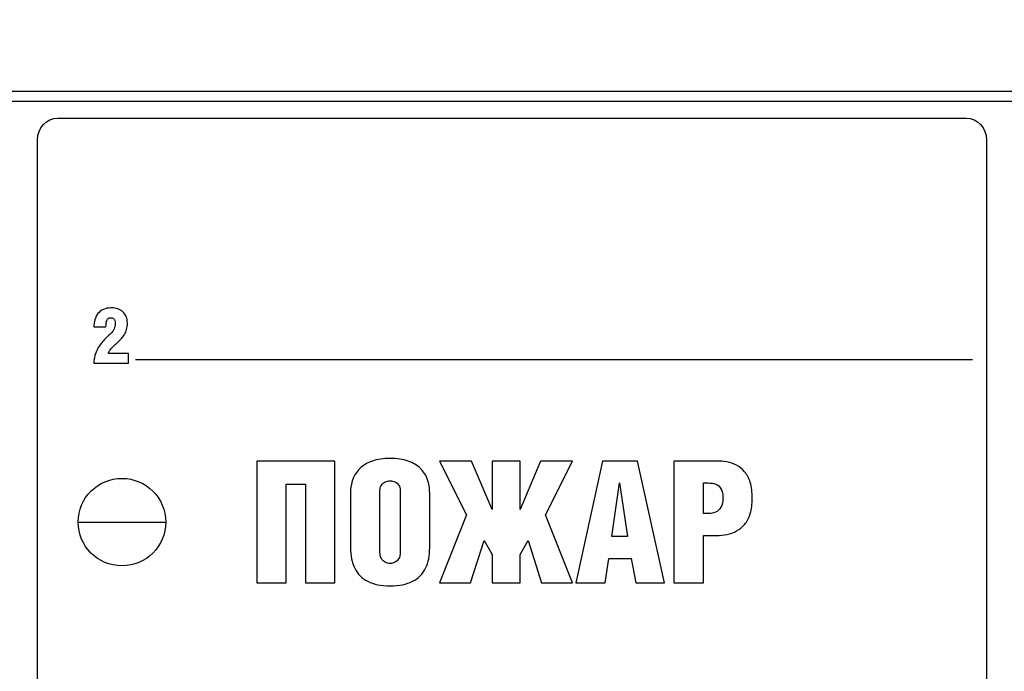
# Model space of a CAD drawing. Units: millimetres. Extents: x 4517 to 4937, y 1593 to 1890.
# Drawn here: x 4610 to 4633, y 1841 to 1856 of the extents above; entities that cross this region are included whole.
import ezdxf

# ---------------------------------------------------------------- set-up
doc = ezdxf.new("R2010")
doc.units = ezdxf.units.MM
doc.styles.get("Standard").update_dxf_attribs({"font": 'arial.ttf'})
doc.dimstyles.new('Bolid 1_2', dxfattribs={"dimtxt": 3.5, "dimasz": 3.5, "dimexe": 0.18, "dimexo": 0.0625, "dimgap": 1, "dimtad": 1, "dimjust": 1, "dimdec": 1, "dimlfac": 2, "dimzin": 0, "dimdsep": 46, "dimtxsty": 'Standard', "dimcen": 0.09, "dimadec": 0, "dimazin": 0, "dimtfac": 1, "dimtdec": 1, "dimtofl": 0, "dimtmove": 0, "dimatfit": 0, "dimfxl": 1, "dimtolj": 1, "dimtzin": 0, "dimarcsym": 0})

# ---------------------------------------------------------------- blocks, each defined once
blk = doc.blocks.new('*D58')
at = {"color": 0, "linetype": 'Continuous', "lineweight": -2, "transparency": 16777216}
for p, q in [((4571.768, 1774.541), (4571.768, 1866.975)), ((4741.768, 1774.541), (4741.768, 1866.975)), ((4575.268, 1866.795), (4738.268, 1866.795))]:
    blk.add_line(p, q, dxfattribs=at)
at = {"color": 0, "linetype": 'Continuous', "transparency": 16777216}
for points in [[(4575.268, 1867.378), (4575.268, 1866.211), (4571.768, 1866.795)], [(4738.268, 1867.378), (4738.268, 1866.211), (4741.768, 1866.795)]]:
    blk.add_solid(points, dxfattribs=at)
at = {"layer": 'Defpoints', "color": 0, "linetype": 'Continuous', "transparency": 16777216}
for p in [(4741.768, 1866.795), (4571.768, 1774.478), (4741.768, 1774.478)]:
    blk.add_point(p, dxfattribs=at)
at = {"color": 0, "linetype": 'Continuous', "transparency": 16777216, "insert": (4653.146, 1869.583), "char_height": 3.5, "attachment_point": 5}
blk.add_mtext('\\A1;340', dxfattribs=at)

msp = doc.modelspace()

# ---------------------------------------------------------------- linework, layer by layer
at = {"linetype": 'Continuous'}
for p, q in [((4586.268, 1853.978), (4727.268, 1853.978)), ((4611.768, 1844.128), (4613.768, 1844.128))]:
    msp.add_line(p, q, dxfattribs=at)
msp.add_circle((4612.768, 1844.128), 1, dxfattribs=at)
for points in [[(4587.768, 1853.753), (4587.768, 1853.753), (4725.768, 1853.753), (4725.768, 1853.753)], [(4587.768, 1853.753), (4587.768, 1853.753), (4725.768, 1853.753), (4725.768, 1853.753)], [(4611.304, 1853.366), (4611.304, 1853.366), (4632.054, 1853.366), (4632.054, 1853.366)], [(4612.22, 1848.895), (4612.189, 1848.855), (4612.166, 1848.808), (4612.151, 1848.756)], [(4612.344, 1848.99), (4612.293, 1848.967), (4612.252, 1848.935), (4612.22, 1848.895)], [(4612.525, 1849.025), (4612.454, 1849.024), (4612.394, 1849.013), (4612.344, 1848.99)], [(4612.673, 1849.002), (4612.628, 1849.017), (4612.579, 1849.025), (4612.525, 1849.025)], [(4612.789, 1848.934), (4612.756, 1848.964), (4612.718, 1848.986), (4612.673, 1849.002)], [(4612.866, 1848.825), (4612.848, 1848.868), (4612.823, 1848.904), (4612.789, 1848.934)], [(4612.151, 1848.756), (4612.136, 1848.704), (4612.129, 1848.648), (4612.129, 1848.589)], [(4612.404, 1848.589), (4612.404, 1848.641), (4612.407, 1848.682), (4612.415, 1848.713)], [(4612.415, 1848.713), (4612.423, 1848.744), (4612.436, 1848.767), (4612.452, 1848.78)], [(4612.452, 1848.78), (4612.468, 1848.794), (4612.488, 1848.801), (4612.513, 1848.801)], [(4612.513, 1848.801), (4612.539, 1848.801), (4612.56, 1848.795), (4612.574, 1848.784)], [(4612.574, 1848.784), (4612.589, 1848.773), (4612.599, 1848.758), (4612.605, 1848.738)], [(4612.605, 1848.738), (4612.611, 1848.718), (4612.614, 1848.695), (4612.613, 1848.668)], [(4612.613, 1848.668), (4612.613, 1848.652), (4612.612, 1848.632), (4612.608, 1848.61)], [(4612.894, 1848.679), (4612.893, 1848.734), (4612.884, 1848.783), (4612.866, 1848.825)], [(4612.875, 1848.534), (4612.887, 1848.576), (4612.893, 1848.624), (4612.894, 1848.679)], [(4612.129, 1848.589), (4612.129, 1848.589), (4612.404, 1848.589), (4612.404, 1848.589)], [(4612.555, 1848.485), (4612.533, 1848.46), (4612.507, 1848.434), (4612.478, 1848.407)], [(4612.59, 1848.544), (4612.581, 1848.521), (4612.57, 1848.502), (4612.555, 1848.485)], [(4612.608, 1848.61), (4612.605, 1848.588), (4612.598, 1848.566), (4612.59, 1848.544)], [(4612.826, 1848.419), (4612.847, 1848.453), (4612.863, 1848.491), (4612.875, 1848.534)], [(4612.292, 1848.211), (4612.262, 1848.173), (4612.234, 1848.131), (4612.21, 1848.085)], [(4612.386, 1848.317), (4612.354, 1848.284), (4612.323, 1848.249), (4612.292, 1848.211)], [(4612.478, 1848.407), (4612.449, 1848.379), (4612.418, 1848.349), (4612.386, 1848.317)], [(4612.625, 1848.196), (4612.652, 1848.22), (4612.676, 1848.243), (4612.699, 1848.265)], [(4612.699, 1848.265), (4612.723, 1848.286), (4612.742, 1848.306), (4612.756, 1848.323)], [(4612.756, 1848.323), (4612.782, 1848.353), (4612.805, 1848.385), (4612.826, 1848.419)], [(4612.21, 1848.085), (4612.185, 1848.04), (4612.166, 1847.99), (4612.151, 1847.936)], [(4612.46, 1847.986), (4612.463, 1848.006), (4612.473, 1848.027), (4612.489, 1848.051)], [(4612.915, 1847.986), (4612.915, 1847.986), (4612.46, 1847.986), (4612.46, 1847.986)], [(4612.489, 1848.051), (4612.505, 1848.074), (4612.525, 1848.098), (4612.549, 1848.123)], [(4612.549, 1848.123), (4612.573, 1848.148), (4612.599, 1848.172), (4612.625, 1848.196)], [(4612.915, 1847.758), (4612.915, 1847.758), (4612.915, 1847.986), (4612.915, 1847.986)], [(4612.151, 1847.936), (4612.136, 1847.882), (4612.129, 1847.823), (4612.129, 1847.758)], [(4612.129, 1847.758), (4612.129, 1847.758), (4612.915, 1847.758), (4612.915, 1847.758)], [(4613.079, 1847.848), (4613.079, 1847.848), (4632.197, 1847.848), (4632.197, 1847.848)], [(4617.633, 1845.523), (4617.633, 1845.523), (4615.852, 1845.523), (4615.852, 1845.523)], [(4615.852, 1845.523), (4615.852, 1845.523), (4615.852, 1842.737), (4615.852, 1842.737)], [(4617.633, 1842.737), (4617.633, 1842.737), (4617.633, 1845.523), (4617.633, 1845.523)], [(4618.898, 1845.585), (4618.741, 1845.585), (4618.604, 1845.565), (4618.49, 1845.525)], [(4619.306, 1845.523), (4619.192, 1845.564), (4619.056, 1845.585), (4618.898, 1845.585)], [(4619.586, 1845.355), (4619.513, 1845.426), (4619.42, 1845.483), (4619.306, 1845.523)], [(4620.024, 1845.523), (4620.024, 1845.523), (4620.641, 1844.293), (4620.641, 1844.293)], [(4620.753, 1845.523), (4620.753, 1845.523), (4620.024, 1845.523), (4620.024, 1845.523)], [(4621.223, 1844.413), (4621.223, 1844.413), (4620.753, 1845.523), (4620.753, 1845.523)], [(4621.863, 1845.523), (4621.863, 1845.523), (4621.223, 1845.523), (4621.223, 1845.523)], [(4621.223, 1845.523), (4621.223, 1845.523), (4621.223, 1844.413), (4621.223, 1844.413)], [(4621.863, 1844.413), (4621.863, 1844.413), (4621.863, 1845.523), (4621.863, 1845.523)], [(4622.333, 1845.523), (4622.333, 1845.523), (4621.863, 1844.413), (4621.863, 1844.413)], [(4623.062, 1845.523), (4623.062, 1845.523), (4622.333, 1845.523), (4622.333, 1845.523)], [(4622.445, 1844.293), (4622.445, 1844.293), (4623.062, 1845.523), (4623.062, 1845.523)], [(4623.745, 1845.523), (4623.745, 1845.523), (4623.14, 1842.737), (4623.14, 1842.737)], [(4624.548, 1845.523), (4624.548, 1845.523), (4623.745, 1845.523), (4623.745, 1845.523)], [(4625.165, 1842.737), (4625.165, 1842.737), (4624.548, 1845.523), (4624.548, 1845.523)], [(4625.379, 1845.523), (4625.379, 1845.523), (4625.379, 1842.737), (4625.379, 1842.737)], [(4626.353, 1845.523), (4626.353, 1845.523), (4625.379, 1845.523), (4625.379, 1845.523)], [(4626.587, 1845.503), (4626.509, 1845.517), (4626.431, 1845.524), (4626.353, 1845.523)], [(4626.808, 1845.429), (4626.738, 1845.464), (4626.665, 1845.489), (4626.587, 1845.503)], [(4619.747, 1845.104), (4619.712, 1845.199), (4619.658, 1845.283), (4619.586, 1845.355)], [(4626.993, 1845.279), (4626.939, 1845.344), (4626.877, 1845.393), (4626.808, 1845.429)], [(4627.121, 1845.034), (4627.09, 1845.134), (4627.047, 1845.215), (4626.993, 1845.279)], [(4618.043, 1845.109), (4618.008, 1845.014), (4617.99, 1844.912), (4617.99, 1844.802)], [(4618.696, 1844.974), (4618.719, 1845.008), (4618.747, 1845.033), (4618.783, 1845.049)], [(4618.783, 1845.049), (4618.818, 1845.065), (4618.855, 1845.073), (4618.894, 1845.073)], [(4618.894, 1845.073), (4618.933, 1845.073), (4618.97, 1845.065), (4619.005, 1845.049)], [(4619.005, 1845.049), (4619.04, 1845.033), (4619.069, 1845.008), (4619.092, 1844.974)], [(4619.799, 1844.798), (4619.799, 1844.907), (4619.782, 1845.009), (4619.747, 1845.104)], [(4616.523, 1844.996), (4616.523, 1844.996), (4616.962, 1844.996), (4616.962, 1844.996)], [(4616.523, 1842.737), (4616.523, 1842.737), (4616.523, 1844.996), (4616.523, 1844.996)], [(4616.962, 1844.996), (4616.962, 1844.996), (4616.962, 1842.737), (4616.962, 1842.737)], [(4618.662, 1844.844), (4618.662, 1844.897), (4618.674, 1844.941), (4618.696, 1844.974)], [(4618.662, 1843.432), (4618.662, 1843.432), (4618.662, 1844.844), (4618.662, 1844.844)], [(4619.092, 1844.974), (4619.115, 1844.941), (4619.127, 1844.897), (4619.127, 1844.844)], [(4619.127, 1844.844), (4619.127, 1844.844), (4619.127, 1843.432), (4619.127, 1843.432)], [(4623.959, 1843.796), (4623.959, 1843.796), (4624.133, 1845.023), (4624.133, 1845.023)], [(4624.133, 1845.023), (4624.133, 1845.023), (4624.137, 1845.023), (4624.137, 1845.023)], [(4624.137, 1845.023), (4624.137, 1845.023), (4624.316, 1843.796), (4624.316, 1843.796)], [(4626.05, 1844.324), (4626.05, 1844.324), (4626.05, 1845.023), (4626.05, 1845.023)], [(4626.05, 1845.023), (4626.05, 1845.023), (4626.159, 1845.023), (4626.159, 1845.023)], [(4626.159, 1845.023), (4626.224, 1845.024), (4626.282, 1845.014), (4626.333, 1844.996)], [(4626.333, 1844.996), (4626.383, 1844.976), (4626.423, 1844.942), (4626.452, 1844.892)], [(4626.452, 1844.892), (4626.481, 1844.843), (4626.496, 1844.772), (4626.497, 1844.681)], [(4627.168, 1844.673), (4627.167, 1844.815), (4627.152, 1844.935), (4627.121, 1845.034)], [(4617.99, 1844.802), (4617.99, 1844.802), (4617.99, 1843.548), (4617.99, 1843.548)], [(4619.799, 1843.548), (4619.799, 1843.548), (4619.799, 1844.798), (4619.799, 1844.798)], [(4626.497, 1844.681), (4626.496, 1844.59), (4626.48, 1844.518), (4626.449, 1844.467)], [(4627.121, 1844.322), (4627.152, 1844.419), (4627.167, 1844.536), (4627.168, 1844.673)], [(4626.449, 1844.467), (4626.418, 1844.414), (4626.379, 1844.377), (4626.329, 1844.355)], [(4620.641, 1844.293), (4620.641, 1844.293), (4620.024, 1842.737), (4620.024, 1842.737)], [(4623.062, 1842.737), (4623.062, 1842.737), (4622.445, 1844.293), (4622.445, 1844.293)], [(4626.171, 1844.324), (4626.171, 1844.324), (4626.05, 1844.324), (4626.05, 1844.324)], [(4626.329, 1844.355), (4626.28, 1844.334), (4626.227, 1844.324), (4626.171, 1844.324)], [(4626.995, 1844.078), (4627.048, 1844.142), (4627.09, 1844.223), (4627.121, 1844.322)], [(4626.59, 1843.846), (4626.668, 1843.862), (4626.742, 1843.888), (4626.811, 1843.925)], [(4626.811, 1843.925), (4626.88, 1843.962), (4626.941, 1844.013), (4626.995, 1844.078)], [(4620.73, 1842.737), (4620.73, 1842.737), (4621.04, 1843.707), (4621.04, 1843.707)], [(4621.04, 1843.707), (4621.04, 1843.707), (4621.223, 1843.385), (4621.223, 1843.385)], [(4621.863, 1843.385), (4621.863, 1843.385), (4622.045, 1843.707), (4622.045, 1843.707)], [(4622.045, 1843.707), (4622.045, 1843.707), (4622.356, 1842.737), (4622.356, 1842.737)], [(4624.316, 1843.796), (4624.316, 1843.796), (4623.959, 1843.796), (4623.959, 1843.796)], [(4626.05, 1842.737), (4626.05, 1842.737), (4626.05, 1843.824), (4626.05, 1843.824)], [(4626.05, 1843.824), (4626.05, 1843.824), (4626.353, 1843.824), (4626.353, 1843.824)], [(4626.353, 1843.824), (4626.432, 1843.823), (4626.511, 1843.831), (4626.59, 1843.846)], [(4619.704, 1843.074), (4619.768, 1843.205), (4619.799, 1843.362), (4619.799, 1843.548)], [(4618.696, 1843.293), (4618.674, 1843.33), (4618.662, 1843.376), (4618.662, 1843.432)], [(4618.783, 1843.211), (4618.747, 1843.229), (4618.719, 1843.256), (4618.696, 1843.293)], [(4619.092, 1843.293), (4619.069, 1843.256), (4619.04, 1843.229), (4619.005, 1843.211)], [(4619.127, 1843.432), (4619.127, 1843.376), (4619.115, 1843.33), (4619.092, 1843.293)], [(4621.223, 1843.385), (4621.223, 1843.385), (4621.223, 1842.737), (4621.223, 1842.737)], [(4621.863, 1842.737), (4621.863, 1842.737), (4621.863, 1843.385), (4621.863, 1843.385)], [(4623.807, 1842.737), (4623.807, 1842.737), (4623.893, 1843.296), (4623.893, 1843.296)], [(4623.893, 1843.296), (4623.893, 1843.296), (4624.405, 1843.296), (4624.405, 1843.296)], [(4624.405, 1843.296), (4624.405, 1843.296), (4624.506, 1842.737), (4624.506, 1842.737)], [(4619.408, 1842.775), (4619.542, 1842.844), (4619.64, 1842.943), (4619.704, 1843.074)], [(4615.852, 1842.737), (4615.852, 1842.737), (4616.523, 1842.737), (4616.523, 1842.737)], [(4616.962, 1842.737), (4616.962, 1842.737), (4617.633, 1842.737), (4617.633, 1842.737)], [(4618.384, 1842.775), (4618.518, 1842.707), (4618.688, 1842.672), (4618.894, 1842.671)], [(4618.894, 1842.671), (4619.103, 1842.672), (4619.275, 1842.707), (4619.408, 1842.775)], [(4620.024, 1842.737), (4620.024, 1842.737), (4620.73, 1842.737), (4620.73, 1842.737)], [(4621.223, 1842.737), (4621.223, 1842.737), (4621.863, 1842.737), (4621.863, 1842.737)], [(4622.356, 1842.737), (4622.356, 1842.737), (4623.062, 1842.737), (4623.062, 1842.737)], [(4623.14, 1842.737), (4623.14, 1842.737), (4623.807, 1842.737), (4623.807, 1842.737)], [(4624.506, 1842.737), (4624.506, 1842.737), (4625.165, 1842.737), (4625.165, 1842.737)], [(4625.379, 1842.737), (4625.379, 1842.737), (4626.05, 1842.737), (4626.05, 1842.737)]]:
    msp.add_open_spline(points, degree=3, dxfattribs=at)
for points, knots in [([(4632.054, 1853.366), (4632.31, 1853.366), (4632.519, 1853.141), (4632.519, 1852.866), (4632.519, 1852.866), (4632.519, 1852.866), (4632.519, 1779.157), (4632.519, 1779.157), (4632.519, 1779.157), (4632.519, 1778.882), (4632.31, 1778.657), (4632.054, 1778.657), (4632.054, 1778.657), (4632.054, 1778.657), (4611.304, 1778.657), (4611.304, 1778.657), (4611.304, 1778.657), (4611.048, 1778.657), (4610.839, 1778.881), (4610.839, 1779.157), (4610.839, 1779.157), (4610.839, 1779.157), (4610.839, 1852.866), (4610.839, 1852.866), (4610.839, 1852.866), (4610.839, 1853.141), (4611.048, 1853.366), (4611.304, 1853.366)], [0.125, 0.125, 0.125, 0.125, 0.25, 0.25, 0.25, 0.25, 0.375, 0.375, 0.375, 0.375, 0.5, 0.5, 0.5, 0.5, 0.625, 0.625, 0.625, 0.625, 0.75, 0.75, 0.75, 0.75, 0.875, 0.875, 0.875, 0.875, 1, 1, 1, 1]), ([(4618.49, 1845.525), (4618.375, 1845.485), (4618.281, 1845.429), (4618.207, 1845.358), (4618.207, 1845.358), (4618.133, 1845.287), (4618.079, 1845.204), (4618.043, 1845.109)], [0.0625, 0.0625, 0.0625, 0.0625, 0.125, 0.125, 0.125, 0.125, 0.1875, 0.1875, 0.1875, 0.1875]), ([(4617.99, 1843.548), (4617.99, 1843.362), (4618.022, 1843.205), (4618.087, 1843.074), (4618.087, 1843.074), (4618.151, 1842.943), (4618.25, 1842.844), (4618.384, 1842.775)], [0.3125, 0.3125, 0.3125, 0.3125, 0.375, 0.375, 0.375, 0.375, 0.4375, 0.4375, 0.4375, 0.4375]), ([(4619.005, 1843.211), (4618.97, 1843.192), (4618.933, 1843.183), (4618.894, 1843.183), (4618.894, 1843.183), (4618.855, 1843.183), (4618.818, 1843.192), (4618.783, 1843.211)], [0.4285714, 0.4285714, 0.4285714, 0.4285714, 0.5, 0.5, 0.5, 0.5, 0.5714286, 0.5714286, 0.5714286, 0.5714286])]:
    msp.add_open_spline(points, degree=3, knots=knots, dxfattribs=at)

# ---------------------------------------------------------------- dimensions: what is measured, and where the dimension line sits
dim = msp.add_linear_dim(base=(4741.768, 1866.795), p1=(4571.768, 1774.478), p2=(4741.768, 1774.478), text='340', dimstyle='Bolid 1_2', dxfattribs=at)
dim.commit()
dim.dimension.update_dxf_attribs({"geometry": '*D58', "text_midpoint": (4653.146, 1866.795), "dimtype": 160})

doc.saveas('drawing.dxf')
